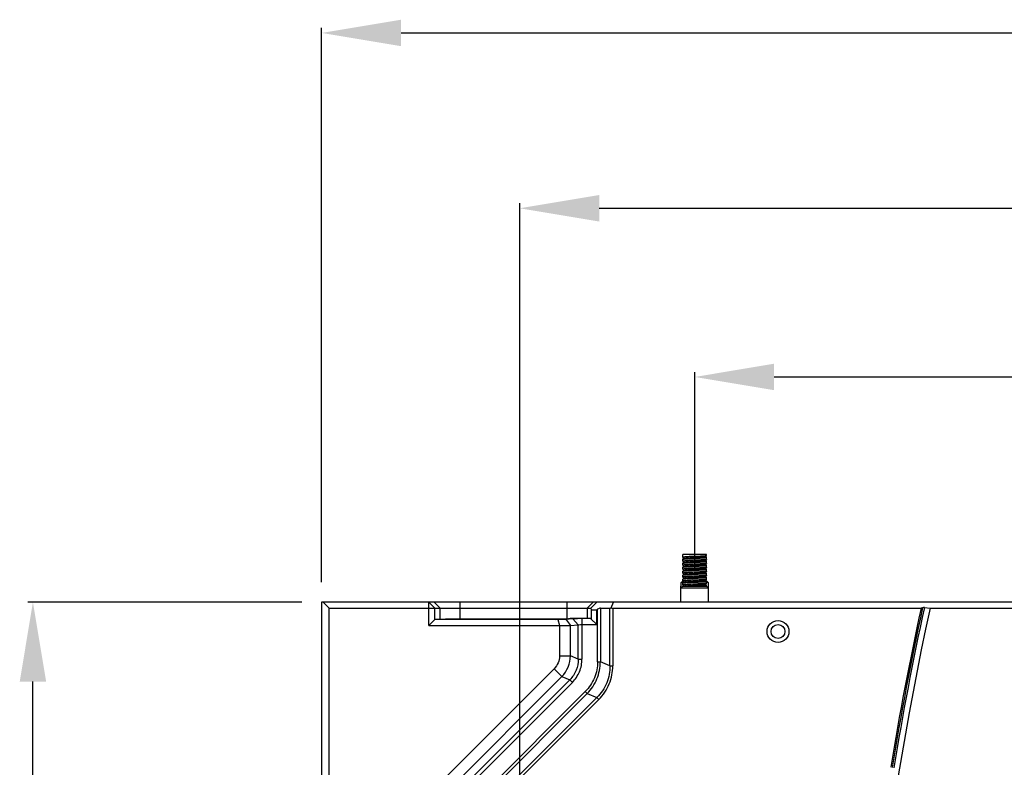
# Model space of a CAD drawing. Units: millimetres. Extents: x 359 to 2459, y 303 to 1788.
# Drawn here: x 1560 to 1807, y 1078 to 1266 of the extents above; entities that cross this region are included whole.
import ezdxf

# ---------------------------------------------------------------- set-up
doc = ezdxf.new("R2010")
doc.units = ezdxf.units.MM
doc.header["$LTSCALE"] = 0.15

msp = doc.modelspace()

# ---------------------------------------------------------------- linework, layer by layer
at = {"color": 3}
for p, q in [((1635.58, 1124.37), (1635.58, 1263.82)), ((1655.58, 1262.57), (2225.49, 1262.57)), ((1685.44, 1065.89), (1685.44, 1219.71)), ((1705.44, 1218.46), (2175.44, 1218.46)), ((1729.47, 1127.89), (1729.47, 1177.27)), ((1749.47, 1176.02), (2131.41, 1176.02)), ((1630.58, 1119.37), (1561.66, 1119.37)), ((1562.91, 796.29), (1562.91, 1099.37))]:
    msp.add_line(p, q, dxfattribs=at)
at = {"color": 4, "linetype": 'Continuous'}
for p, q in [((1726.47, 1130.64), (1726.47, 1131.39)), ((1732.47, 1131.39), (1726.47, 1131.39)), ((1726.47, 1130.64), (1726.48, 1130.63)), ((1726.47, 1130.14), (1726.48, 1130.15)), ((1726.47, 1129.64), (1726.47, 1130.14)), ((1726.48, 1130.63), (1726.89, 1130.39)), ((1726.92, 1130.41), (1726.48, 1130.15)), ((1732.02, 1130.87), (1732.46, 1131.13)), ((1732.02, 1129.87), (1732.46, 1130.13)), ((1732.46, 1130.65), (1732.05, 1130.89)), ((1732.46, 1131.13), (1732.47, 1131.14)), ((1732.47, 1130.64), (1732.46, 1130.65)), ((1732.47, 1130.14), (1732.46, 1130.13)), ((1732.47, 1131.14), (1732.47, 1131.39)), ((1732.47, 1130.14), (1732.47, 1130.64)), ((1726.47, 1129.64), (1726.48, 1129.63)), ((1726.47, 1129.14), (1726.48, 1129.15)), ((1726.47, 1128.64), (1726.47, 1129.14)), ((1726.47, 1128.64), (1726.48, 1128.63)), ((1726.47, 1128.14), (1726.48, 1128.16)), ((1726.47, 1127.64), (1726.47, 1128.14)), ((1726.47, 1127.64), (1726.48, 1127.63)), ((1726.48, 1129.63), (1726.89, 1129.39)), ((1726.92, 1129.41), (1726.48, 1129.15)), ((1726.48, 1128.63), (1726.89, 1128.39)), ((1726.92, 1128.41), (1726.48, 1128.16)), ((1726.48, 1127.63), (1726.89, 1127.39)), ((1729.47, 1127.64), (1729.47, 1127.89)), ((1729.47, 1127.39), (1729.47, 1127.64)), ((1732.02, 1128.87), (1732.05, 1128.89)), ((1732.02, 1127.87), (1732.46, 1128.13)), ((1732.46, 1129.65), (1732.05, 1129.89)), ((1732.05, 1128.89), (1732.46, 1129.13)), ((1732.46, 1128.66), (1732.05, 1128.89)), ((1732.46, 1127.66), (1732.05, 1127.89)), ((1732.47, 1129.64), (1732.46, 1129.65)), ((1732.47, 1129.14), (1732.46, 1129.13)), ((1732.47, 1128.64), (1732.46, 1128.66)), ((1732.47, 1128.14), (1732.46, 1128.13)), ((1732.47, 1127.64), (1732.46, 1127.66)), ((1732.47, 1129.14), (1732.47, 1129.64)), ((1732.47, 1128.14), (1732.47, 1128.64)), ((1732.47, 1127.14), (1732.47, 1127.64)), ((1726.47, 1127.14), (1726.48, 1127.15)), ((1726.47, 1126.64), (1726.47, 1127.14)), ((1726.47, 1126.64), (1726.48, 1126.63)), ((1726.47, 1126.14), (1726.48, 1126.15)), ((1726.47, 1125.64), (1726.47, 1126.14)), ((1726.47, 1125.64), (1726.48, 1125.63)), ((1726.47, 1125.14), (1726.48, 1125.15)), ((1726.47, 1124.64), (1726.47, 1125.14)), ((1726.92, 1127.41), (1726.48, 1127.15)), ((1726.48, 1126.63), (1726.89, 1126.39)), ((1726.92, 1126.41), (1726.48, 1126.15)), ((1726.48, 1125.63), (1726.89, 1125.39)), ((1726.92, 1125.41), (1726.48, 1125.16)), ((1732.02, 1126.87), (1732.46, 1127.13)), ((1732.02, 1125.87), (1732.46, 1126.13)), ((1732.02, 1124.87), (1732.46, 1125.13)), ((1732.46, 1126.65), (1732.05, 1126.89)), ((1732.46, 1125.65), (1732.05, 1125.89)), ((1732.47, 1127.14), (1732.46, 1127.13)), ((1732.47, 1126.64), (1732.46, 1126.65)), ((1732.47, 1126.14), (1732.46, 1126.13)), ((1732.47, 1125.64), (1732.46, 1125.65)), ((1732.47, 1125.14), (1732.46, 1125.13)), ((1732.47, 1126.14), (1732.47, 1126.64)), ((1732.47, 1125.14), (1732.47, 1125.64)), ((1725.97, 1122.89), (1726.47, 1123.39)), ((1725.97, 1119.37), (1725.97, 1123.37)), ((1726.05, 1123.37), (1725.97, 1123.37)), ((1732.97, 1122.89), (1725.97, 1122.89)), ((1726.05, 1124.27), (1726.26, 1124.47)), ((1726.05, 1123.37), (1726.05, 1124.27)), ((1726.67, 1124.27), (1726.05, 1124.27)), ((1726.26, 1124.47), (1726.45, 1124.66)), ((1726.45, 1124.66), (1726.47, 1124.67)), ((1726.47, 1124.64), (1726.48, 1124.63)), ((1726.47, 1124.14), (1726.48, 1124.16)), ((1726.47, 1123.64), (1726.47, 1124.14)), ((1726.47, 1123.64), (1726.48, 1123.63)), ((1726.47, 1123.39), (1732.47, 1123.39)), ((1726.48, 1124.63), (1726.89, 1124.39)), ((1726.92, 1124.41), (1726.48, 1124.16)), ((1726.48, 1123.63), (1726.89, 1123.39)), ((1726.92, 1123.41), (1726.89, 1123.39)), ((1732.02, 1123.87), (1732.46, 1124.13)), ((1732.47, 1123.64), (1732.04, 1123.89)), ((1732.46, 1124.66), (1732.05, 1124.89)), ((1732.46, 1123.66), (1732.05, 1123.89)), ((1732.27, 1124.87), (1732.09, 1124.87)), ((1732.27, 1124.87), (1732.49, 1124.66)), ((1732.47, 1124.64), (1732.46, 1124.66)), ((1732.47, 1124.14), (1732.46, 1124.13)), ((1732.47, 1123.64), (1732.46, 1123.66)), ((1732.47, 1124.14), (1732.47, 1124.64)), ((1732.89, 1124.27), (1732.47, 1124.27)), ((1732.47, 1123.39), (1732.47, 1123.64)), ((1732.97, 1122.89), (1732.47, 1123.39)), ((1732.49, 1124.66), (1732.68, 1124.47)), ((1732.68, 1124.47), (1732.89, 1124.27)), ((1732.68, 1124.47), (1732.89, 1124.27)), ((1732.89, 1124.27), (1732.89, 1123.37)), ((1732.97, 1123.37), (1732.89, 1123.37)), ((1732.97, 1119.37), (1732.97, 1123.37))]:
    msp.add_line(p, q, dxfattribs=at)
at = {"color": 7, "linetype": 'Continuous'}
for p, q in [((1635.58, 1119.37), (1635.58, 776.42)), ((2175.84, 1119.37), (1635.58, 1119.37)), ((1637.5, 1117.87), (1636, 1119.37)), ((1637.5, 1058.97), (1637.5, 1117.87)), ((1637.5, 1117.87), (1703.35, 1117.87)), ((1662.55, 1113.47), (1662.55, 1119.37)), ((1662.55, 1119.37), (1664.04, 1117.87)), ((1665.4, 1117.87), (1663.9, 1119.37)), ((1664.04, 1114.97), (1664.04, 1117.87)), ((1665.4, 1115.03), (1665.4, 1117.87)), ((1670.39, 1119.37), (1670.39, 1115.1)), ((1697.4, 1115.21), (1697.4, 1119.37)), ((1703.89, 1119.37), (1702.39, 1117.87)), ((1702.39, 1117.87), (1702.39, 1115.27)), ((1704.81, 1119.37), (1703.35, 1117.87)), ((1703.35, 1117.87), (1703.38, 1117.42)), ((1705.73, 1117.87), (1705.73, 1104.38)), ((1705.73, 1117.87), (1708.15, 1117.87)), ((1708.15, 1103.38), (1708.15, 1117.87)), ((1708.47, 1117.94), (1709.06, 1119.37)), ((1708.85, 1117.87), (1708.85, 1103.38)), ((1708.85, 1117.87), (1786.43, 1117.87)), ((1787.27, 1117.99), (1788.7, 1117.87)), ((1788.7, 1117.87), (1834.89, 1117.87)), ((1697.68, 1115.21), (1695.83, 1115.06)), ((1703.3, 1115.27), (1700.44, 1115.27)), ((1701.1, 1115.22), (1701.1, 1105.04)), ((1703.37, 1115.22), (1701.1, 1115.22)), ((1703.3, 1115.27), (1703.37, 1115.22)), ((1704.88, 1113.72), (1703.37, 1115.21)), ((1703.38, 1117.42), (1704.88, 1117.47)), ((1703.38, 1117.42), (1703.38, 1115.21)), ((1704.88, 1117.47), (1705.02, 1117.57)), ((1704.88, 1113.72), (1704.88, 1117.47)), ((1705.02, 1104.38), (1705.02, 1117.57)), ((1664.05, 1114.97), (1662.55, 1113.48)), ((1662.55, 1113.47), (1695.44, 1113.47)), ((1664.13, 1115.03), (1664.04, 1114.97)), ((1694.99, 1114.97), (1664.05, 1114.97)), ((1694.52, 1115.03), (1664.13, 1115.03)), ((1696.35, 1115.1), (1670.39, 1115.1)), ((1694.52, 1115.03), (1695.83, 1115.06)), ((1697.03, 1115.02), (1694.99, 1114.97)), ((1694.99, 1114.97), (1695.43, 1113.47)), ((1695.43, 1113.47), (1698.21, 1113.52)), ((1695.44, 1113.47), (1695.44, 1105.83)), ((1698.8, 1115.17), (1697.03, 1115.02)), ((1698.22, 1113.52), (1700.18, 1113.67)), ((1698.23, 1105.85), (1698.22, 1113.52)), ((1700.18, 1113.67), (1698.8, 1115.17)), ((1700.18, 1105.04), (1700.18, 1113.67)), ((1701.1, 1113.72), (1704.88, 1113.72)), ((1695.44, 1105.85), (1698.23, 1105.85)), ((1700.18, 1105.04), (1698.23, 1105.85)), ((1700.18, 1105.04), (1701.1, 1105.04)), ((1705.02, 1104.38), (1705.73, 1104.38)), ((1708.15, 1103.38), (1705.73, 1104.38)), ((1708.15, 1103.38), (1708.85, 1103.38)), ((1694.1, 1102.62), (1651.78, 1060.31)), ((1696.07, 1100.65), (1653.76, 1058.34)), ((1694.1, 1102.62), (1696.07, 1100.65)), ((1696.07, 1100.65), (1698.03, 1099.84)), ((1654.56, 1056.38), (1698.03, 1099.84)), ((1655.21, 1055.73), (1698.68, 1099.19)), ((1698.68, 1099.19), (1698.03, 1099.84)), ((1701.92, 1096.88), (1654.72, 1049.68)), ((1655.22, 1049.18), (1702.42, 1096.38)), ((1704.83, 1095.38), (1657.63, 1048.18)), ((1702.42, 1096.38), (1701.92, 1096.88)), ((1702.42, 1096.38), (1704.83, 1095.38)), ((1705.33, 1094.88), (1704.83, 1095.38)), ((1658.13, 1047.68), (1705.33, 1094.88))]:
    msp.add_line(p, q, dxfattribs=at)
for radius in [2.75, 1.75]:
    msp.add_circle((1750.44, 1111.99), radius, dxfattribs=at)
for centre, radius, start, end in [((2570.44, 947.89), 800, 167.73293, 192.26707), ((2570.44, 947.89), 802.22, 167.76748, 170.67949), ((2570.44, 947.89), 801.87, 167.75729, 170.67949), ((2570.44, 947.89), 801.43, 167.74602, 170.67949), ((1738.39, 1147.39), 52.53, 218.0398, 218.3233), ((1690.41, 1106.04), 7.81, 316.3953, 358.6047)]:
    msp.add_arc(centre, radius, start, end, dxfattribs=at)
for centre, major_axis, ratio, start_param, end_param in [((1705.02, 1116.87), (0.924, 0.924), 0.414214, 0.392699, 1.178097), ((1708.85, 1118.87), (0.924, 0.924), 0.414214, -2.748894, -2.356194), ((1708.85, 1118.87), (0, 1), 1, -3.534292, -3.141593), ((1700.44, 1115.17), (3, 0), 0.034921, 1.570796, 2.736701), ((1670.39, 1114.93), (5, 0), 0.034921, 1.570796, 2.511399)]:
    msp.add_ellipse(centre, major_axis=major_axis, ratio=ratio, start_param=start_param, end_param=end_param, dxfattribs=at)
at = {"color": 4, "linetype": 'Continuous'}
for points, knots in [([(1729.47, 1130.89), (1729.27, 1130.88), (1728.89, 1130.86), (1728.34, 1130.83), (1727.82, 1130.8), (1727.37, 1130.77), (1727.01, 1130.74), (1726.76, 1130.71), (1726.61, 1130.69), (1726.53, 1130.68), (1726.49, 1130.66), (1726.47, 1130.65), (1726.47, 1130.64)], [0, 0, 0, 0, 0.194088, 0.380741, 0.552804, 0.703704, 0.827699, 0.920062, 0.953281, 0.977521, 0.992782, 1, 1, 1, 1]), ([(1726.48, 1130.15), (1726.49, 1130.16), (1726.53, 1130.17), (1726.62, 1130.19), (1726.81, 1130.22), (1727.1, 1130.25), (1727.47, 1130.27), (1727.9, 1130.3), (1728.39, 1130.33), (1728.92, 1130.36), (1729.29, 1130.38), (1729.47, 1130.39)], [0, 0, 0, 0, 0.013301, 0.034709, 0.101653, 0.199064, 0.323745, 0.471499, 0.637303, 0.815509, 1, 1, 1, 1]), ([(1726.92, 1130.41), (1726.95, 1130.42), (1727.04, 1130.44), (1727.21, 1130.47), (1727.45, 1130.5), (1727.77, 1130.53), (1728.14, 1130.55), (1728.71, 1130.59), (1729.46, 1130.64), (1730.21, 1130.69), (1730.79, 1130.73), (1731.16, 1130.75), (1731.47, 1130.78), (1731.72, 1130.81), (1731.9, 1130.84), (1731.99, 1130.86), (1732.02, 1130.87)], [0, 0, 0, 0, 0.018701, 0.052633, 0.101433, 0.16374, 0.237188, 0.319121, 0.498262, 0.677724, 0.760179, 0.833795, 0.896169, 0.945737, 0.98084, 1, 1, 1, 1]), ([(1729.47, 1130.89), (1729.83, 1130.91), (1730.36, 1130.94), (1731.03, 1130.98), (1731.46, 1131.01), (1731.83, 1131.04), (1732.12, 1131.06), (1732.31, 1131.09), (1732.41, 1131.11), (1732.44, 1131.12), (1732.46, 1131.13)], [0, 0, 0, 0, 0.361171, 0.526436, 0.673926, 0.798673, 0.896474, 0.964125, 0.986041, 1, 1, 1, 1]), ([(1729.47, 1130.39), (1729.66, 1130.4), (1730.05, 1130.42), (1730.6, 1130.45), (1731.11, 1130.48), (1731.56, 1130.51), (1731.89, 1130.54), (1732.11, 1130.56), (1732.23, 1130.58), (1732.33, 1130.59), (1732.4, 1130.61), (1732.45, 1130.62), (1732.47, 1130.63), (1732.47, 1130.64)], [0, 0, 0, 0, 0.19415, 0.380864, 0.552991, 0.703932, 0.827937, 0.878342, 0.920383, 0.953668, 0.977942, 0.99311, 1, 1, 1, 1]), ([(1732.46, 1130.13), (1732.45, 1130.12), (1732.41, 1130.11), (1732.31, 1130.09), (1732.13, 1130.06), (1731.84, 1130.04), (1731.47, 1130.01), (1731.03, 1129.98), (1730.36, 1129.94), (1729.83, 1129.91), (1729.47, 1129.89)], [0, 0, 0, 0, 0.013493, 0.035027, 0.102174, 0.199741, 0.324459, 0.472131, 0.63777, 1, 1, 1, 1]), ([(1729.47, 1129.89), (1729.27, 1129.88), (1728.89, 1129.86), (1728.34, 1129.83), (1727.82, 1129.8), (1727.37, 1129.77), (1727.01, 1129.74), (1726.76, 1129.71), (1726.61, 1129.69), (1726.53, 1129.68), (1726.49, 1129.66), (1726.47, 1129.65), (1726.47, 1129.64)], [0, 0, 0, 0, 0.194108, 0.380778, 0.552865, 0.703778, 0.82776, 0.920144, 0.953396, 0.977663, 0.992904, 1, 1, 1, 1]), ([(1729.47, 1128.89), (1729.27, 1128.88), (1728.89, 1128.86), (1728.34, 1128.83), (1727.82, 1128.8), (1727.38, 1128.77), (1727.05, 1128.74), (1726.83, 1128.72), (1726.71, 1128.71), (1726.61, 1128.69), (1726.53, 1128.67), (1726.49, 1128.66), (1726.47, 1128.65), (1726.47, 1128.64)], [0, 0, 0, 0, 0.194145, 0.380853, 0.552975, 0.703913, 0.827911, 0.878313, 0.92035, 0.953634, 0.977911, 0.99309, 1, 1, 1, 1]), ([(1729.47, 1127.89), (1729.27, 1127.88), (1728.89, 1127.86), (1728.34, 1127.83), (1727.82, 1127.8), (1727.37, 1127.77), (1727.01, 1127.74), (1726.76, 1127.71), (1726.61, 1127.69), (1726.53, 1127.68), (1726.49, 1127.66), (1726.47, 1127.65), (1726.47, 1127.64)], [0, 0, 0, 0, 0.194109, 0.380785, 0.552865, 0.703778, 0.827795, 0.920182, 0.953407, 0.977638, 0.992861, 1, 1, 1, 1]), ([(1726.48, 1129.15), (1726.49, 1129.16), (1726.53, 1129.17), (1726.63, 1129.19), (1726.81, 1129.22), (1727.1, 1129.25), (1727.47, 1129.28), (1727.9, 1129.3), (1728.58, 1129.34), (1729.11, 1129.37), (1729.47, 1129.39)], [0, 0, 0, 0, 0.013385, 0.034831, 0.101848, 0.199345, 0.324053, 0.471771, 0.637504, 1, 1, 1, 1]), ([(1726.48, 1128.16), (1726.49, 1128.16), (1726.53, 1128.17), (1726.63, 1128.19), (1726.82, 1128.22), (1727.1, 1128.25), (1727.47, 1128.28), (1727.91, 1128.3), (1728.58, 1128.34), (1729.11, 1128.37), (1729.47, 1128.39)], [0, 0, 0, 0, 0.01386, 0.035715, 0.103317, 0.201103, 0.325843, 0.473356, 0.638676, 1, 1, 1, 1]), ([(1726.92, 1129.41), (1726.94, 1129.42), (1727.04, 1129.44), (1727.21, 1129.47), (1727.46, 1129.5), (1727.84, 1129.53), (1728.36, 1129.57), (1729.01, 1129.61), (1729.7, 1129.65), (1730.36, 1129.7), (1730.97, 1129.74), (1731.4, 1129.77), (1731.68, 1129.81), (1731.84, 1129.83), (1731.95, 1129.85), (1732, 1129.86), (1732.02, 1129.87)], [0, 0, 0, 0, 0.018962, 0.053327, 0.102154, 0.164361, 0.278275, 0.408453, 0.545523, 0.679134, 0.799614, 0.897413, 0.935437, 0.965519, 0.987174, 1, 1, 1, 1]), ([(1726.92, 1128.41), (1726.93, 1128.41), (1726.96, 1128.43), (1727.05, 1128.45), (1727.21, 1128.47), (1727.46, 1128.5), (1727.85, 1128.53), (1728.37, 1128.57), (1729.02, 1128.61), (1729.71, 1128.66), (1730.37, 1128.7), (1730.97, 1128.74), (1731.41, 1128.78), (1731.69, 1128.81), (1731.84, 1128.83), (1731.95, 1128.85), (1732, 1128.86), (1732.02, 1128.87)], [0, 0, 0, 0, 0.007585, 0.019233, 0.054292, 0.103725, 0.16606, 0.280051, 0.410461, 0.54744, 0.6808, 0.800754, 0.898534, 0.936431, 0.966113, 0.987352, 1, 1, 1, 1]), ([(1726.92, 1127.41), (1726.95, 1127.42), (1727.04, 1127.44), (1727.21, 1127.47), (1727.46, 1127.5), (1727.77, 1127.53), (1728.15, 1127.56), (1728.72, 1127.59), (1729.16, 1127.62), (1729.47, 1127.64)], [0, 0, 0, 0, 0.037373, 0.105736, 0.204515, 0.32973, 0.476765, 0.64096, 1, 1, 1, 1]), ([(1729.47, 1129.39), (1729.66, 1129.4), (1730.05, 1129.42), (1730.6, 1129.45), (1731.11, 1129.48), (1731.56, 1129.51), (1731.89, 1129.54), (1732.11, 1129.56), (1732.23, 1129.58), (1732.33, 1129.59), (1732.4, 1129.61), (1732.45, 1129.62), (1732.47, 1129.63), (1732.47, 1129.64)], [0, 0, 0, 0, 0.194117, 0.380797, 0.552893, 0.703812, 0.827795, 0.878181, 0.920197, 0.953459, 0.977731, 0.992956, 1, 1, 1, 1]), ([(1732.46, 1129.13), (1732.45, 1129.12), (1732.41, 1129.11), (1732.31, 1129.09), (1732.13, 1129.06), (1731.84, 1129.04), (1731.47, 1129.01), (1731.04, 1128.98), (1730.54, 1128.95), (1730.02, 1128.92), (1729.65, 1128.9), (1729.47, 1128.89)], [0, 0, 0, 0, 0.013274, 0.03465, 0.101553, 0.198959, 0.323644, 0.471409, 0.637237, 0.815474, 1, 1, 1, 1]), ([(1729.47, 1128.39), (1729.66, 1128.4), (1730.05, 1128.42), (1730.6, 1128.45), (1731.11, 1128.48), (1731.56, 1128.51), (1731.93, 1128.54), (1732.18, 1128.57), (1732.33, 1128.59), (1732.4, 1128.61), (1732.45, 1128.62), (1732.47, 1128.63), (1732.47, 1128.64)], [0, 0, 0, 0, 0.194087, 0.380739, 0.552803, 0.703703, 0.827691, 0.920054, 0.953279, 0.977525, 0.99279, 1, 1, 1, 1]), ([(1732.46, 1128.13), (1732.45, 1128.12), (1732.41, 1128.11), (1732.31, 1128.09), (1732.13, 1128.06), (1731.84, 1128.04), (1731.47, 1128.01), (1731.03, 1127.98), (1730.36, 1127.94), (1729.83, 1127.91), (1729.47, 1127.89)], [0, 0, 0, 0, 0.01352, 0.035131, 0.102343, 0.199858, 0.32454, 0.472203, 0.637824, 1, 1, 1, 1]), ([(1729.47, 1127.64), (1729.78, 1127.66), (1730.22, 1127.69), (1730.79, 1127.73), (1731.17, 1127.75), (1731.48, 1127.78), (1731.73, 1127.81), (1731.9, 1127.84), (1731.99, 1127.86), (1732.02, 1127.87)], [0, 0, 0, 0, 0.359002, 0.523227, 0.670253, 0.795482, 0.894257, 0.962625, 1, 1, 1, 1]), ([(1729.47, 1127.39), (1729.66, 1127.4), (1730.05, 1127.42), (1730.6, 1127.45), (1731.11, 1127.48), (1731.56, 1127.51), (1731.93, 1127.54), (1732.18, 1127.57), (1732.33, 1127.59), (1732.4, 1127.61), (1732.45, 1127.62), (1732.47, 1127.63), (1732.47, 1127.64)], [0, 0, 0, 0, 0.194109, 0.380785, 0.552865, 0.703778, 0.827795, 0.920182, 0.953407, 0.977638, 0.992861, 1, 1, 1, 1]), ([(1729.47, 1126.89), (1729.27, 1126.88), (1728.89, 1126.86), (1728.34, 1126.83), (1727.82, 1126.8), (1727.37, 1126.77), (1727.01, 1126.74), (1726.76, 1126.71), (1726.61, 1126.69), (1726.53, 1126.68), (1726.49, 1126.66), (1726.47, 1126.65), (1726.47, 1126.64)], [0, 0, 0, 0, 0.194087, 0.380739, 0.552803, 0.703703, 0.827691, 0.920054, 0.953279, 0.977525, 0.99279, 1, 1, 1, 1]), ([(1729.47, 1125.89), (1729.27, 1125.88), (1728.89, 1125.86), (1728.34, 1125.83), (1727.82, 1125.8), (1727.38, 1125.77), (1727.05, 1125.74), (1726.83, 1125.72), (1726.71, 1125.71), (1726.61, 1125.69), (1726.53, 1125.68), (1726.49, 1125.66), (1726.47, 1125.65), (1726.47, 1125.64)], [0, 0, 0, 0, 0.194117, 0.380797, 0.552893, 0.703812, 0.827795, 0.878181, 0.920197, 0.953459, 0.977731, 0.992956, 1, 1, 1, 1]), ([(1726.48, 1127.15), (1726.49, 1127.16), (1726.53, 1127.17), (1726.63, 1127.19), (1726.81, 1127.22), (1727.1, 1127.25), (1727.47, 1127.27), (1727.91, 1127.3), (1728.58, 1127.34), (1729.11, 1127.37), (1729.47, 1127.39)], [0, 0, 0, 0, 0.01352, 0.035131, 0.102343, 0.199858, 0.324539, 0.472203, 0.637824, 1, 1, 1, 1]), ([(1726.48, 1126.15), (1726.49, 1126.16), (1726.53, 1126.17), (1726.62, 1126.19), (1726.81, 1126.22), (1727.1, 1126.25), (1727.47, 1126.27), (1727.9, 1126.3), (1728.39, 1126.33), (1728.92, 1126.36), (1729.29, 1126.38), (1729.47, 1126.39)], [0, 0, 0, 0, 0.013274, 0.03465, 0.101553, 0.198959, 0.323644, 0.471409, 0.637237, 0.815474, 1, 1, 1, 1]), ([(1726.48, 1125.15), (1726.49, 1125.16), (1726.53, 1125.17), (1726.63, 1125.19), (1726.81, 1125.22), (1727.1, 1125.25), (1727.47, 1125.28), (1727.91, 1125.3), (1728.58, 1125.34), (1729.11, 1125.37), (1729.47, 1125.39)], [0, 0, 0, 0, 0.013493, 0.035027, 0.102174, 0.199741, 0.324459, 0.472131, 0.63777, 1, 1, 1, 1]), ([(1726.92, 1126.41), (1726.95, 1126.42), (1727.04, 1126.44), (1727.21, 1126.47), (1727.45, 1126.5), (1727.83, 1126.53), (1728.36, 1126.57), (1729.01, 1126.61), (1729.69, 1126.65), (1730.36, 1126.7), (1730.96, 1126.74), (1731.4, 1126.77), (1731.68, 1126.81), (1731.83, 1126.83), (1731.94, 1126.85), (1732, 1126.86), (1732.02, 1126.87)], [0, 0, 0, 0, 0.018757, 0.052723, 0.101445, 0.163714, 0.277281, 0.407166, 0.544124, 0.677802, 0.798376, 0.896281, 0.934638, 0.965142, 0.987107, 1, 1, 1, 1]), ([(1726.92, 1125.41), (1726.95, 1125.42), (1727.04, 1125.44), (1727.21, 1125.47), (1727.46, 1125.5), (1727.77, 1125.53), (1728.14, 1125.56), (1728.72, 1125.59), (1729.47, 1125.64), (1730.22, 1125.69), (1730.8, 1125.73), (1731.17, 1125.76), (1731.48, 1125.78), (1731.73, 1125.81), (1731.9, 1125.84), (1731.99, 1125.86), (1732.02, 1125.87)], [0, 0, 0, 0, 0.019047, 0.053597, 0.102555, 0.16477, 0.238483, 0.32084, 0.500281, 0.679669, 0.761948, 0.835627, 0.897837, 0.946664, 0.98103, 1, 1, 1, 1]), ([(1732.46, 1127.13), (1732.44, 1127.12), (1732.41, 1127.11), (1732.31, 1127.09), (1732.12, 1127.06), (1731.83, 1127.04), (1731.47, 1127.01), (1731.03, 1126.98), (1730.36, 1126.94), (1729.83, 1126.91), (1729.47, 1126.89)], [0, 0, 0, 0, 0.01386, 0.035715, 0.103317, 0.201103, 0.325843, 0.473356, 0.638676, 1, 1, 1, 1]), ([(1729.47, 1126.39), (1729.66, 1126.4), (1730.05, 1126.42), (1730.6, 1126.45), (1731.11, 1126.48), (1731.56, 1126.51), (1731.89, 1126.54), (1732.11, 1126.56), (1732.23, 1126.58), (1732.33, 1126.59), (1732.4, 1126.61), (1732.45, 1126.62), (1732.47, 1126.63), (1732.47, 1126.64)], [0, 0, 0, 0, 0.194145, 0.380853, 0.552975, 0.703913, 0.827911, 0.878313, 0.92035, 0.953634, 0.977911, 0.99309, 1, 1, 1, 1]), ([(1732.46, 1126.13), (1732.45, 1126.12), (1732.41, 1126.11), (1732.31, 1126.09), (1732.13, 1126.06), (1731.84, 1126.04), (1731.47, 1126.01), (1731.03, 1125.98), (1730.36, 1125.94), (1729.83, 1125.91), (1729.47, 1125.89)], [0, 0, 0, 0, 0.013385, 0.034831, 0.101848, 0.199345, 0.324053, 0.471771, 0.637504, 1, 1, 1, 1]), ([(1729.47, 1125.39), (1729.66, 1125.4), (1730.05, 1125.42), (1730.6, 1125.45), (1731.11, 1125.48), (1731.56, 1125.51), (1731.93, 1125.54), (1732.18, 1125.57), (1732.33, 1125.59), (1732.4, 1125.61), (1732.45, 1125.62), (1732.47, 1125.63), (1732.47, 1125.64)], [0, 0, 0, 0, 0.194108, 0.380778, 0.552865, 0.703778, 0.82776, 0.920144, 0.953396, 0.977663, 0.992904, 1, 1, 1, 1]), ([(1732.46, 1125.13), (1732.45, 1125.12), (1732.41, 1125.11), (1732.31, 1125.09), (1732.13, 1125.06), (1731.84, 1125.04), (1731.47, 1125.01), (1731.04, 1124.98), (1730.54, 1124.95), (1730.02, 1124.92), (1729.65, 1124.9), (1729.47, 1124.89)], [0, 0, 0, 0, 0.013301, 0.03471, 0.101653, 0.199064, 0.323745, 0.471499, 0.637303, 0.815509, 1, 1, 1, 1]), ([(1729.47, 1124.89), (1729.27, 1124.88), (1728.89, 1124.86), (1728.34, 1124.83), (1727.82, 1124.8), (1727.38, 1124.77), (1727.05, 1124.74), (1726.83, 1124.72), (1726.71, 1124.71), (1726.61, 1124.69), (1726.53, 1124.67), (1726.49, 1124.66), (1726.47, 1124.65), (1726.47, 1124.64)], [0, 0, 0, 0, 0.19415, 0.380864, 0.552991, 0.703932, 0.827937, 0.878342, 0.920383, 0.953668, 0.977942, 0.99311, 1, 1, 1, 1]), ([(1729.47, 1123.89), (1729.27, 1123.88), (1728.89, 1123.86), (1728.34, 1123.83), (1727.82, 1123.8), (1727.38, 1123.77), (1727.05, 1123.74), (1726.83, 1123.72), (1726.71, 1123.71), (1726.61, 1123.69), (1726.53, 1123.67), (1726.49, 1123.66), (1726.47, 1123.65), (1726.47, 1123.64)], [0, 0, 0, 0, 0.194133, 0.38083, 0.552938, 0.703869, 0.827875, 0.878273, 0.920297, 0.953558, 0.977817, 0.993009, 1, 1, 1, 1]), ([(1726.48, 1124.16), (1726.5, 1124.16), (1726.53, 1124.17), (1726.63, 1124.19), (1726.82, 1124.22), (1727.11, 1124.25), (1727.47, 1124.28), (1727.91, 1124.3), (1728.58, 1124.34), (1729.11, 1124.37), (1729.47, 1124.39)], [0, 0, 0, 0, 0.013917, 0.035825, 0.103496, 0.201306, 0.326044, 0.473535, 0.638809, 1, 1, 1, 1]), ([(1726.92, 1124.41), (1726.95, 1124.42), (1727.04, 1124.44), (1727.21, 1124.47), (1727.46, 1124.5), (1727.85, 1124.53), (1728.37, 1124.57), (1729.02, 1124.61), (1729.71, 1124.66), (1730.37, 1124.7), (1730.97, 1124.74), (1731.41, 1124.78), (1731.69, 1124.81), (1731.84, 1124.83), (1731.95, 1124.85), (1732, 1124.86), (1732.02, 1124.87)], [0, 0, 0, 0, 0.019161, 0.054259, 0.103829, 0.166201, 0.280124, 0.410542, 0.547501, 0.680861, 0.800729, 0.898549, 0.936501, 0.966206, 0.987385, 1, 1, 1, 1]), ([(1726.92, 1123.41), (1726.94, 1123.42), (1727.04, 1123.44), (1727.21, 1123.47), (1727.45, 1123.5), (1727.77, 1123.53), (1728.14, 1123.55), (1728.71, 1123.59), (1729.47, 1123.64), (1730.22, 1123.69), (1730.79, 1123.73), (1731.17, 1123.76), (1731.48, 1123.78), (1731.73, 1123.81), (1731.9, 1123.84), (1731.99, 1123.86), (1732.02, 1123.87)], [0, 0, 0, 0, 0.018715, 0.052842, 0.101701, 0.16402, 0.237588, 0.319808, 0.499319, 0.678933, 0.761299, 0.835031, 0.89752, 0.94666, 0.981046, 1, 1, 1, 1]), ([(1729.47, 1124.39), (1729.66, 1124.4), (1730.05, 1124.42), (1730.6, 1124.45), (1731.11, 1124.48), (1731.56, 1124.51), (1731.93, 1124.54), (1732.18, 1124.57), (1732.33, 1124.59), (1732.4, 1124.61), (1732.45, 1124.62), (1732.47, 1124.63), (1732.47, 1124.64)], [0, 0, 0, 0, 0.194088, 0.380741, 0.552804, 0.703704, 0.827699, 0.920062, 0.953281, 0.977521, 0.992782, 1, 1, 1, 1]), ([(1732.46, 1124.13), (1732.45, 1124.12), (1732.41, 1124.11), (1732.31, 1124.09), (1732.13, 1124.06), (1731.84, 1124.04), (1731.47, 1124.01), (1731.03, 1123.98), (1730.36, 1123.94), (1729.83, 1123.91), (1729.47, 1123.89)], [0, 0, 0, 0, 0.013511, 0.035066, 0.102201, 0.199717, 0.324414, 0.472094, 0.637741, 1, 1, 1, 1]), ([(1729.47, 1123.39), (1729.81, 1123.41), (1730.44, 1123.44), (1731.2, 1123.49), (1731.72, 1123.52), (1732.02, 1123.55), (1732.24, 1123.58), (1732.37, 1123.6), (1732.41, 1123.61)], [0, 0, 0, 0, 0.342936, 0.645875, 0.771035, 0.873587, 0.950587, 1, 1, 1, 1]), ([(1732.41, 1123.61), (1732.43, 1123.61), (1732.45, 1123.62), (1732.47, 1123.63), (1732.47, 1123.64)], [0, 0, 0, 0, 0.680469, 1, 1, 1, 1])]:
    msp.add_open_spline(points, degree=3, knots=knots, dxfattribs=at)
at = {"color": 7, "linetype": 'Continuous'}
for points in [[(1786.8, 1117.93), (1786.69, 1117.89), (1786.56, 1117.85), (1786.44, 1117.89)], [(1787.27, 1117.99), (1787.13, 1118), (1786.95, 1118.01), (1786.85, 1117.91)], [(1697.19, 1114.82), (1697.53, 1114.38), (1697.88, 1113.96), (1698.22, 1113.52)], [(1695.44, 1105.83), (1695.44, 1104.67), (1694.92, 1103.44), (1694.1, 1102.62)], [(1700.18, 1105.04), (1700.19, 1104.09), (1699.82, 1102.15), (1698.71, 1100.52), (1698.03, 1099.84)], [(1698.68, 1099.19), (1699.44, 1099.96), (1700.68, 1101.79), (1701.1, 1103.97), (1701.1, 1105.04)], [(1705.02, 1104.38), (1705.02, 1103), (1704.51, 1100.21), (1702.89, 1097.86), (1701.92, 1096.88)], [(1702.42, 1096.38), (1703.45, 1097.44), (1705.14, 1099.94), (1705.71, 1102.91), (1705.73, 1104.38)], [(1708.15, 1103.38), (1708.16, 1101.91), (1707.63, 1098.91), (1705.89, 1096.41), (1704.83, 1095.38)], [(1705.33, 1094.88), (1706.44, 1095.99), (1708.27, 1098.65), (1708.85, 1101.82), (1708.85, 1103.38)]]:
    msp.add_open_spline(points, degree=3, dxfattribs=at)
for points, knots in [([(1701.1, 1115.22), (1700.86, 1115.22), (1700.09, 1115.21), (1699.33, 1115.21), (1698.8, 1115.17)], [0, 0, 0, 0, 0.312395, 1, 1, 1, 1]), ([(1700.18, 1113.67), (1700.23, 1113.68), (1700.53, 1113.72), (1700.84, 1113.72), (1701.1, 1113.72)], [0, 0, 0, 0, 0.166238, 1, 1, 1, 1])]:
    msp.add_open_spline(points, degree=3, knots=knots, dxfattribs=at)
at = {"color": 3}
for points in [[(1655.58, 1265.91), (1655.58, 1259.24), (1635.58, 1262.57)], [(1705.44, 1221.8), (1705.44, 1215.13), (1685.44, 1218.46)], [(1749.47, 1179.36), (1749.47, 1172.69), (1729.47, 1176.02)], [(1559.58, 1099.37), (1566.24, 1099.37), (1562.91, 1119.37)]]:
    msp.add_solid(points, dxfattribs=at)

doc.saveas('drawing.dxf')
